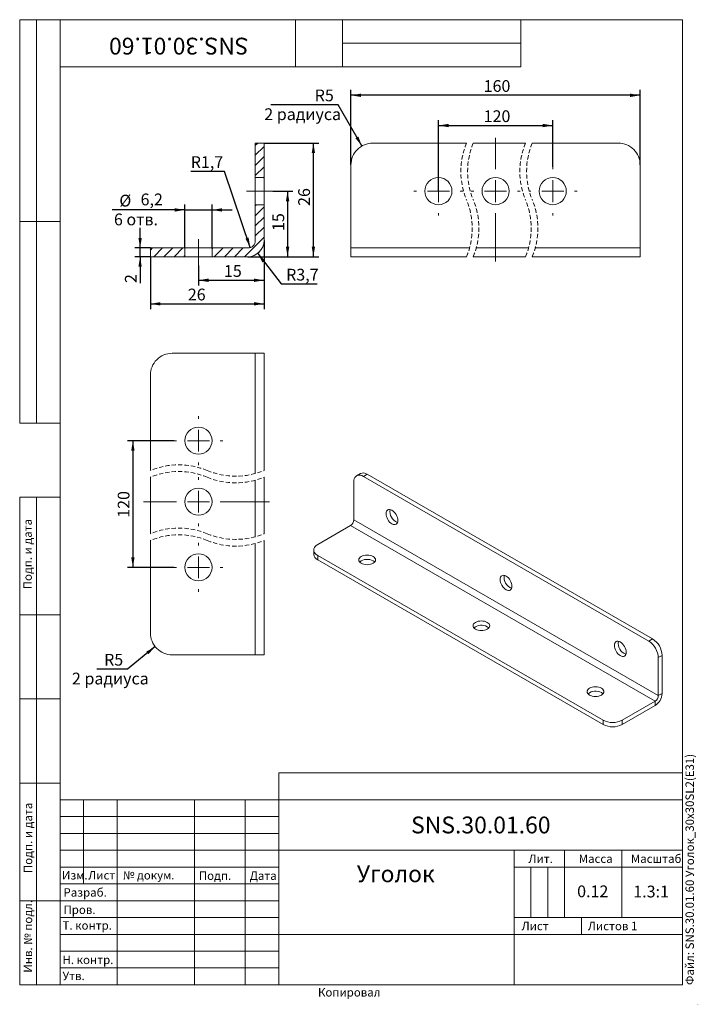
# Model space of a CAD drawing. Units: millimetres. Extents: x 8 to 210, y -1 to 292.
import ezdxf

# ---------------------------------------------------------------- set-up
doc = ezdxf.new("R2010")
doc.units = ezdxf.units.MM
doc.linetypes.add('CENTERX2', pattern=[20.32, 12.7, -2.54, 2.54, -2.54])
doc.linetypes.add('HIDDEN', pattern=[1.905, 1.27, -0.635])
doc.layers.add('ГЕОМЕТРИЯ', color=90, linetype='Continuous', lineweight=15)
for name, color, linetype in [('РАЗМЕРЫ', 2, 'Continuous'), ('ТЕКСТ', 120, 'Continuous'), ('ШТРИХОВКА', 30, 'Continuous')]:
    doc.layers.add(name, color=color, linetype=linetype)
doc.styles.add('SLDTEXTSTYLE0', font='TXT', dxfattribs={"width": 0.7, "bigfont": 'bigfont'})
doc.styles.add('SLDTEXTSTYLE1', font='TXT', dxfattribs={"width": 0.7})
doc.dimstyles.new('SLDDIMSTYLE0', dxfattribs={"dimtxt": 3.5, "dimasz": 3, "dimexe": 0, "dimexo": 0.0625, "dimgap": 0.875, "dimtad": 2, "dimlfac": 0.769231, "dimrnd": 1e-09, "dimzin": 12, "dimdsep": 46, "dimtxsty": 'SLDTEXTSTYLE1', "dimsah": 1, "dimcen": 0.09, "dimadec": 0, "dimazin": 3, "dimtfac": 1, "dimtdec": 3, "dimtmove": 0, "dimatfit": 0, "dimfxl": 1, "dimfrac": 2, "dimtolj": 1, "dimtzin": 12, "dimarcsym": 0})
doc.dimstyles.new('SLDDIMSTYLE1', dxfattribs={"dimtxt": 3.5, "dimasz": 3, "dimexe": 0, "dimexo": 0.0625, "dimgap": 0.875, "dimtad": 2, "dimlfac": 0.769231, "dimrnd": 1e-09, "dimzin": 12, "dimdsep": 46, "dimtxsty": 'SLDTEXTSTYLE1', "dimsah": 1, "dimcen": 0.09, "dimadec": 0, "dimazin": 3, "dimtfac": 1, "dimtdec": 3, "dimtofl": 0, "dimtmove": 0, "dimatfit": 3, "dimfxl": 1, "dimfrac": 2, "dimtolj": 1, "dimtzin": 12, "dimarcsym": 0})
doc.dimstyles.new('SLDDIMSTYLE2', dxfattribs={"dimtxt": 3.5, "dimasz": 3, "dimexe": 0, "dimexo": 0.0625, "dimgap": 0.875, "dimtad": 0, "dimtih": 1, "dimtoh": 1, "dimlfac": 0.769231, "dimrnd": 1e-09, "dimzin": 12, "dimdsep": 46, "dimtxsty": 'SLDTEXTSTYLE1', "dimsah": 1, "dimcen": 0, "dimadec": 0, "dimazin": 3, "dimtfac": 1, "dimtdec": 3, "dimtofl": 0, "dimtmove": 0, "dimatfit": 3, "dimfxl": 1, "dimfrac": 2, "dimtolj": 1, "dimtzin": 12, "dimarcsym": 0})
doc.dimstyles.new('SLDDIMSTYLE3', dxfattribs={"dimtxt": 3.5, "dimasz": 3, "dimexe": 0, "dimexo": 0.0625, "dimgap": 0.875, "dimtad": 0, "dimtih": 1, "dimtoh": 1, "dimlfac": 0.769231, "dimrnd": 1e-09, "dimzin": 12, "dimdsep": 46, "dimtxsty": 'SLDTEXTSTYLE1', "dimsah": 1, "dimcen": 0, "dimadec": 0, "dimazin": 3, "dimtfac": 1, "dimtdec": 3, "dimtofl": 0, "dimtmove": 1, "dimatfit": 3, "dimfxl": 1, "dimfrac": 2, "dimtolj": 1, "dimtzin": 12, "dimarcsym": 0})
doc.dimstyles.new('SLDDIMSTYLE4', dxfattribs={"dimtxt": 3.5, "dimasz": 3, "dimexe": 0, "dimexo": 0.0625, "dimgap": 0.875, "dimtad": 0, "dimtih": 1, "dimtoh": 1, "dimlfac": 0.769231, "dimrnd": 1e-09, "dimzin": 12, "dimdsep": 46, "dimtxsty": 'SLDTEXTSTYLE1', "dimsah": 1, "dimcen": 0, "dimadec": 0, "dimazin": 3, "dimtfac": 1, "dimtdec": 3, "dimtofl": 0, "dimtmove": 0, "dimatfit": 3, "dimfxl": 1, "dimfrac": 2, "dimtolj": 1, "dimtzin": 12, "dimarcsym": 0})

# ---------------------------------------------------------------- blocks, each defined once
blk = doc.blocks.new('SW_NOTE_0')
at = {"layer": 'ТЕКСТ', "color": 0, "insert": (11.02, 6.43), "char_height": 5, "attachment_point": 2, "style": 'SLDTEXTSTYLE0'}
blk.add_mtext('Уголок', dxfattribs=at)
blk = doc.blocks.new('_D')
at = {"layer": 'РАЗМЕРЫ'}
for p, q in [((43.79, 224.11), (43.79, 230.11)), ((46.84, 224.11), (42.19, 224.11)), ((43.79, 221.51), (43.79, 224.11)), ((46.84, 221.51), (42.19, 221.51)), ((43.79, 221.51), (43.79, 213.69))]:
    blk.add_line(p, q, dxfattribs=at)
for points in [[(43.79, 224.11), (44.29, 227.11), (43.29, 227.11)], [(43.79, 221.51), (43.29, 218.51), (44.29, 218.51)]]:
    blk.add_solid(points, dxfattribs=at)
at = {"layer": 'РАЗМЕРЫ', "insert": (39.28, 213.69), "char_height": 3.5, "attachment_point": 1, "rotation": 90, "style": 'SLDTEXTSTYLE1'}
blk.add_mtext('2', dxfattribs=at)
blk = doc.blocks.new('_D_1')
at = {"layer": 'РАЗМЕРЫ'}
for p, q in [((57.11, 235.43), (35.45, 235.43)), ((57.11, 224.11), (57.11, 237.03)), ((57.11, 235.43), (65.17, 235.43)), ((65.17, 224.11), (65.17, 237.03)), ((65.17, 235.43), (71.17, 235.43))]:
    blk.add_line(p, q, dxfattribs=at)
for points in [[(57.11, 235.43), (54.11, 235.93), (54.11, 234.93)], [(65.17, 235.43), (68.17, 234.93), (68.17, 235.93)]]:
    blk.add_solid(points, dxfattribs=at)
at = {"layer": 'РАЗМЕРЫ', "char_height": 3.5, "attachment_point": 1}
for s, insert, style in [('%%c', (37.63, 239.95), 'SLDTEXTSTYLE1'), ('6,2', (43.94, 240.3), 'SLDTEXTSTYLE1'), ('6 отв.', (36.02, 234.35), 'SLDTEXTSTYLE0')]:
    blk.add_mtext(s, dxfattribs=dict(at, insert=insert, style=style))
blk = doc.blocks.new('_D_2')
at = {"layer": 'РАЗМЕРЫ'}
for p, q in [((80.64, 226.32), (80.64, 205.91)), ((46.84, 221.51), (46.84, 205.91)), ((46.84, 207.51), (80.64, 207.51))]:
    blk.add_line(p, q, dxfattribs=at)
for points in [[(46.84, 207.51), (49.84, 207.01), (49.84, 208.01)], [(80.64, 207.51), (77.64, 208.01), (77.64, 207.01)]]:
    blk.add_solid(points, dxfattribs=at)
at = {"layer": 'РАЗМЕРЫ', "insert": (57.98, 212.02), "char_height": 3.5, "attachment_point": 1, "style": 'SLDTEXTSTYLE1'}
blk.add_mtext('26', dxfattribs=at)
blk = doc.blocks.new('_D_3')
at = {"layer": 'РАЗМЕРЫ'}
for p, q in [((80.64, 226.32), (80.64, 212.91)), ((61.14, 218.91), (61.14, 212.91)), ((61.14, 214.51), (80.64, 214.51))]:
    blk.add_line(p, q, dxfattribs=at)
for points in [[(61.14, 214.51), (64.14, 214.01), (64.14, 215.01)], [(80.64, 214.51), (77.64, 215.01), (77.64, 214.01)]]:
    blk.add_solid(points, dxfattribs=at)
at = {"layer": 'РАЗМЕРЫ', "insert": (68.72, 219.02), "char_height": 3.5, "attachment_point": 1, "style": 'SLDTEXTSTYLE1'}
blk.add_mtext('15', dxfattribs=at)
blk = doc.blocks.new('_D_4')
at = {"layer": 'РАЗМЕРЫ'}
for p, q in [((80.64, 255.31), (96.91, 255.31)), ((95.31, 221.51), (95.31, 255.31)), ((75.83, 221.51), (96.91, 221.51))]:
    blk.add_line(p, q, dxfattribs=at)
for points in [[(95.31, 255.31), (94.81, 252.31), (95.81, 252.31)], [(95.31, 221.51), (95.81, 224.51), (94.81, 224.51)]]:
    blk.add_solid(points, dxfattribs=at)
at = {"layer": 'РАЗМЕРЫ', "insert": (90.8, 236.62), "char_height": 3.5, "attachment_point": 1, "rotation": 90, "style": 'SLDTEXTSTYLE1'}
blk.add_mtext('26', dxfattribs=at)
blk = doc.blocks.new('_D_5')
at = {"layer": 'РАЗМЕРЫ'}
for p, q in [((83.24, 241.01), (89.24, 241.01)), ((87.64, 241.01), (87.64, 221.51)), ((75.83, 221.51), (89.24, 221.51))]:
    blk.add_line(p, q, dxfattribs=at)
for points in [[(87.64, 241.01), (87.14, 238.01), (88.14, 238.01)], [(87.64, 221.51), (88.14, 224.51), (87.14, 224.51)]]:
    blk.add_solid(points, dxfattribs=at)
at = {"layer": 'РАЗМЕРЫ', "insert": (83.13, 229.17), "char_height": 3.5, "attachment_point": 1, "rotation": 90, "style": 'SLDTEXTSTYLE1'}
blk.add_mtext('15', dxfattribs=at)
blk = doc.blocks.new('_D_6')
at = {"layer": 'РАЗМЕРЫ'}
for p, q in [((78.76, 222.5), (85.7, 213.41)), ((85.7, 213.41), (96.44, 213.41))]:
    blk.add_line(p, q, dxfattribs=at)
blk.add_solid([(78.76, 222.5), (80.18, 219.81), (80.97, 220.42)], dxfattribs=at)
at = {"layer": 'РАЗМЕРЫ', "insert": (87.2, 217.92), "char_height": 3.5, "attachment_point": 1, "style": 'SLDTEXTSTYLE1'}
blk.add_mtext('R3,7', dxfattribs=at)
blk = doc.blocks.new('_D_7')
at = {"layer": 'РАЗМЕРЫ'}
for p, q in [((68.86, 246.89), (58.85, 246.89)), ((76.54, 224.23), (68.86, 246.89))]:
    blk.add_line(p, q, dxfattribs=at)
blk.add_solid([(76.54, 224.23), (76.05, 227.23), (75.11, 226.91)], dxfattribs=at)
at = {"layer": 'РАЗМЕРЫ', "insert": (58.85, 251.4), "char_height": 3.5, "attachment_point": 1, "style": 'SLDTEXTSTYLE1'}
blk.add_mtext('R1,7', dxfattribs=at)
blk = doc.blocks.new('_D_8')
at = {"layer": 'РАЗМЕРЫ'}
for p, q in [((106.48, 248.81), (106.48, 271.12)), ((192.47, 269.52), (106.48, 269.52)), ((192.47, 248.81), (192.47, 271.12))]:
    blk.add_line(p, q, dxfattribs=at)
for points in [[(106.48, 269.52), (109.48, 269.02), (109.48, 270.02)], [(192.47, 269.52), (189.47, 270.02), (189.47, 269.02)]]:
    blk.add_solid(points, dxfattribs=at)
at = {"layer": 'РАЗМЕРЫ', "insert": (145.93, 274.03), "char_height": 3.5, "attachment_point": 1, "style": 'SLDTEXTSTYLE1'}
blk.add_mtext('160', dxfattribs=at)
blk = doc.blocks.new('_D_9')
at = {"layer": 'РАЗМЕРЫ'}
for p, q in [((132.48, 241.01), (132.48, 262.13)), ((166.47, 248.29), (166.47, 262.13)), ((132.48, 260.53), (166.47, 260.53))]:
    blk.add_line(p, q, dxfattribs=at)
for points in [[(132.48, 260.53), (135.48, 260.03), (135.48, 261.03)], [(166.47, 260.53), (163.47, 261.03), (163.47, 260.03)]]:
    blk.add_solid(points, dxfattribs=at)
at = {"layer": 'РАЗМЕРЫ', "insert": (145.93, 265.05), "char_height": 3.5, "attachment_point": 1, "style": 'SLDTEXTSTYLE1'}
blk.add_mtext('120', dxfattribs=at)
blk = doc.blocks.new('_D_10')
at = {"layer": 'РАЗМЕРЫ'}
for p, q in [((102.64, 266.73), (82.67, 266.73)), ((109.73, 254.44), (102.64, 266.73))]:
    blk.add_line(p, q, dxfattribs=at)
blk.add_solid([(109.73, 254.44), (108.67, 257.29), (107.8, 256.79)], dxfattribs=at)
at = {"layer": 'РАЗМЕРЫ', "char_height": 3.5, "attachment_point": 1}
for s, insert, style in [('R5', (95.7, 271.24), 'SLDTEXTSTYLE1'), ('2 радиуса', (80.71, 265.64), 'SLDTEXTSTYLE0')]:
    blk.add_mtext(s, dxfattribs=dict(at, insert=insert, style=style))
blk = doc.blocks.new('SW_CENTERMARKSYMBOL_0')
at = {"color": 0, "linetype": 'Continuous', "lineweight": 0}
for p, q in [((0, 6.5), (0, 7.28)), ((0, 0), (0, 3.25)), ((-6.5, 0), (-7.28, 0)), ((0, 0), (-3.25, 0)), ((0, 0), (0, -3.25)), ((0, 0), (3.25, 0)), ((6.5, 0), (7.28, 0)), ((0, -6.5), (0, -7.28))]:
    blk.add_line(p, q, dxfattribs=at)
blk = doc.blocks.new('SW_CENTERMARKSYMBOL_1')
at = {"color": 0, "linetype": 'Continuous', "lineweight": 0}
for p, q in [((0, 6.5), (0, 15.9)), ((0, 0), (0, 3.25)), ((-6.5, 0), (-7.28, 0)), ((0, 0), (-3.25, 0)), ((0, 0), (0, -3.25)), ((0, 0), (3.25, 0)), ((6.5, 0), (7.28, 0)), ((0, -6.5), (0, -20.92))]:
    blk.add_line(p, q, dxfattribs=at)
blk = doc.blocks.new('SW_CENTERMARKSYMBOL_2')
at = {"color": 0, "linetype": 'Continuous', "lineweight": 0}
for p, q in [((0, 6.5), (0, 7.28)), ((0, 0), (0, 3.25)), ((-6.5, 0), (-6.98, 0)), ((0, 0), (-3.25, 0)), ((0, 0), (0, -3.25)), ((0, 0), (3.25, 0)), ((6.5, 0), (7.28, 0)), ((0, -6.5), (0, -7.28))]:
    blk.add_line(p, q, dxfattribs=at)
blk = doc.blocks.new('_D_11')
at = {"layer": 'РАЗМЕРЫ'}
for p, q in [((53.86, 166.8), (40.05, 166.8)), ((41.65, 166.8), (41.65, 129.14)), ((53.86, 129.14), (40.05, 129.14))]:
    blk.add_line(p, q, dxfattribs=at)
for points in [[(41.65, 166.8), (41.15, 163.8), (42.15, 163.8)], [(41.65, 129.14), (42.15, 132.14), (41.15, 132.14)]]:
    blk.add_solid(points, dxfattribs=at)
at = {"layer": 'РАЗМЕРЫ', "insert": (37.14, 143.88), "char_height": 3.5, "attachment_point": 1, "rotation": 90, "style": 'SLDTEXTSTYLE1'}
blk.add_mtext('120', dxfattribs=at)
blk = doc.blocks.new('_D_12')
at = {"layer": 'РАЗМЕРЫ'}
for p, q in [((48.28, 105.56), (40.03, 98.91)), ((40.03, 98.91), (30.92, 98.91))]:
    blk.add_line(p, q, dxfattribs=at)
blk.add_solid([(48.28, 105.56), (45.63, 104.07), (46.26, 103.29)], dxfattribs=at)
at = {"layer": 'РАЗМЕРЫ', "char_height": 3.5, "attachment_point": 1}
for s, insert, style in [('R5', (33.09, 103.42), 'SLDTEXTSTYLE1'), ('2 радиуса', (23.53, 97.82), 'SLDTEXTSTYLE0')]:
    blk.add_mtext(s, dxfattribs=dict(at, insert=insert, style=style))
blk = doc.blocks.new('SW_CENTERMARKSYMBOL_3')
at = {"color": 0, "linetype": 'Continuous', "lineweight": 0}
for p, q in [((0, 6.5), (0, 7.28)), ((0, 0), (0, 3.25)), ((-6.5, 0), (-7.28, 0)), ((0, 0), (-3.25, 0)), ((0, 0), (0, -3.25)), ((0, 0), (3.25, 0)), ((6.5, 0), (7.28, 0)), ((0, -6.5), (0, -7.28))]:
    blk.add_line(p, q, dxfattribs=at)
blk = doc.blocks.new('SW_CENTERMARKSYMBOL_4')
at = {"color": 0, "linetype": 'Continuous', "lineweight": 0}
for p, q in [((0, 6.5), (0, 7.28)), ((0, 0), (0, 3.25)), ((-6.5, 0), (-16.37, 0)), ((0, 0), (-3.25, 0)), ((0, 0), (0, -3.25)), ((0, 0), (3.25, 0)), ((6.5, 0), (21.15, 0)), ((0, -6.5), (0, -7.28))]:
    blk.add_line(p, q, dxfattribs=at)
blk = doc.blocks.new('SW_CENTERMARKSYMBOL_5')
at = {"color": 0, "linetype": 'Continuous', "lineweight": 0}
for p, q in [((0, 6.5), (0, 7.28)), ((0, 0), (0, 3.25)), ((-6.5, 0), (-7.28, 0)), ((0, 0), (-3.25, 0)), ((0, 0), (0, -3.25)), ((0, 0), (3.25, 0)), ((6.5, 0), (7.28, 0)), ((0, -6.5), (0, -7.28))]:
    blk.add_line(p, q, dxfattribs=at)

msp = doc.modelspace()

# ---------------------------------------------------------------- hatches: boundary and pattern name
at = {"layer": 'ШТРИХОВКА'}
h = msp.add_hatch(dxfattribs=at)
h.set_pattern_fill('ANSI31', color=256, scale=0.66667, style=0)
h.paths.add_polyline_path([(78.045, 245.042), (80.645, 245.042), (80.645, 255.312), (78.045, 255.312)], flags=0)
h = msp.add_hatch(dxfattribs=at)
h.set_pattern_fill('ANSI31', color=256, scale=0.66667, style=0)
edge = h.paths.add_edge_path(flags=0)
edge.add_arc((75.835, 226.322), 2.21, 270, 360, ccw=False)
edge.add_line((75.835, 224.112), (65.175, 224.112))
edge.add_line((65.175, 224.112), (65.175, 221.512))
edge.add_line((65.175, 221.512), (75.835, 221.512))
edge.add_arc((75.835, 226.322), 4.81, 270, 360)
edge.add_line((80.645, 226.322), (80.645, 236.982))
edge.add_line((80.645, 236.982), (78.045, 236.982))
edge.add_line((78.045, 236.982), (78.045, 226.322))
h = msp.add_hatch(dxfattribs=at)
h.set_pattern_fill('ANSI31', color=256, scale=0.66667, style=0)
h.paths.add_polyline_path([(46.845, 221.512), (57.115, 221.512), (57.115, 224.112), (46.845, 224.112)], flags=0)

# ---------------------------------------------------------------- linework, layer by layer
at = {"color": 7, "linetype": 'Continuous', "lineweight": 15}
for p, q in [((8, 292), (20, 292)), ((8, 292), (8, 172)), ((13, 292), (13, 172)), ((20, 5), (20, 292)), ((20, 292), (205, 292)), ((20, 278), (20, 292)), ((20, 292), (90, 292)), ((20, 292), (20, 172)), ((90, 278), (90, 292)), ((90, 292), (157, 292)), ((104, 292), (104, 278)), ((157, 292), (157, 278)), ((205, 5), (205, 292)), ((104, 285), (157, 285)), ((20, 278), (90, 278)), ((157, 278), (90, 278)), ((8, 232), (20, 232)), ((8, 172), (20, 172)), ((8, 150), (20, 150)), ((8, 150), (8, 5)), ((13, 150), (13, 5)), ((20, 150), (20, 5)), ((8, 115), (20, 115)), ((8, 90), (20, 90)), ((85, 60), (85, 68)), ((85, 68), (205, 68)), ((205, 68), (205, 60)), ((8, 65), (20, 65)), ((20, 5), (20, 60)), ((20, 60), (205, 60)), ((27, 35), (27, 60)), ((37, 60), (37, 5)), ((60, 60), (60, 5)), ((75, 60), (75, 5)), ((85, 5), (85, 60)), ((205, 5), (205, 60)), ((85, 45), (205, 45)), ((155, 45), (155, 5)), ((170, 25), (170, 45)), ((187, 25), (187, 45)), ((20, 40), (85, 40)), ((155, 40), (205, 40)), ((20, 35), (85, 35)), ((8, 30), (20, 30)), ((155, 25), (205, 25)), ((175, 25), (175, 20)), ((85, 20), (205, 20)), ((8, 5), (20, 5)), ((20, 5), (205, 5)), ((20, 5), (205, 5))]:
    msp.add_line(p, q, dxfattribs=at)
at = {"color": 7, "linetype": 'CENTERX2', "lineweight": 0}
for p, q in [((83.245, 241.012), (75.445, 241.012)), ((61.145, 218.912), (61.145, 226.712))]:
    msp.add_line(p, q, dxfattribs=at)
at = {"color": 7, "linetype": 'Continuous', "lineweight": 0}
for p, q in [((20, 55), (85, 55)), ((20, 50), (85, 50)), ((20, 45), (85, 45)), ((160, 40), (160, 25)), ((165, 40), (165, 25)), ((20, 30), (85, 30)), ((20, 25), (85, 25)), ((20, 20), (85, 20)), ((20, 15), (85, 15)), ((20, 10), (85, 10))]:
    msp.add_line(p, q, dxfattribs=at)
at = {"color": 7, "linetype": 'HIDDEN', "lineweight": 0}
for centre, start, end in [((161.126, 246.862), 157.38014, 202.61986), ((163.126, 246.862), 157.38014, 202.61986), ((178.665, 246.862), 157.38014, 202.61986), ((180.665, 246.862), 157.38014, 202.61986), ((120.566, 229.962), 337.38014, 22.61986), ((122.566, 229.962), 337.38014, 22.61986), ((138.105, 229.962), 337.38014, 22.61986), ((140.105, 229.962), 337.38014, 22.61986), ((55.295, 137.662), 67.38014, 112.61986), ((55.295, 135.662), 67.38014, 112.61986), ((72.195, 178.222), 247.38014, 292.61986), ((72.195, 176.222), 247.38014, 292.61986), ((55.295, 118.862), 67.38014, 112.61986), ((55.295, 116.862), 67.38014, 112.61986), ((72.195, 159.422), 247.38014, 292.61986), ((72.195, 157.422), 247.38014, 292.61986)]:
    msp.add_arc(centre, 21.97, start, end, dxfattribs=at)
at = {"layer": 'ГЕОМЕТРИЯ'}
for p, q in [((78.045, 255.312), (80.645, 255.312)), ((78.045, 245.042), (78.045, 255.312)), ((80.645, 245.042), (80.645, 255.312)), ((112.982, 255.312), (140.846, 255.312)), ((142.846, 255.312), (158.385, 255.312)), ((160.385, 255.312), (185.971, 255.312)), ((106.482, 248.812), (106.482, 226.322)), ((192.471, 248.812), (192.471, 226.322)), ((78.045, 245.042), (80.645, 245.042)), ((78.045, 245.042), (78.045, 236.982)), ((80.645, 245.042), (80.645, 236.982)), ((80.645, 236.982), (78.045, 236.982)), ((78.045, 226.322), (78.045, 236.982)), ((80.645, 226.322), (80.645, 236.982)), ((106.482, 226.322), (106.482, 224.112)), ((192.471, 226.322), (192.471, 224.112)), ((46.845, 224.112), (57.115, 224.112)), ((46.845, 221.512), (46.845, 224.112)), ((57.115, 221.512), (57.115, 224.112)), ((65.175, 224.112), (57.115, 224.112)), ((65.175, 224.112), (65.175, 221.512)), ((65.175, 224.112), (75.835, 224.112)), ((106.482, 221.512), (106.482, 224.112)), ((106.482, 224.112), (112.982, 224.112)), ((112.982, 224.112), (141.743, 224.112)), ((143.743, 224.112), (159.282, 224.112)), ((161.282, 224.112), (185.971, 224.112)), ((185.971, 224.112), (192.471, 224.112)), ((192.471, 224.112), (192.471, 221.512)), ((46.845, 221.512), (57.115, 221.512)), ((65.175, 221.512), (57.115, 221.512)), ((65.175, 221.512), (75.835, 221.512)), ((112.982, 221.512), (106.482, 221.512)), ((112.982, 221.512), (140.846, 221.512)), ((142.846, 221.512), (158.385, 221.512)), ((160.385, 221.512), (185.971, 221.512)), ((192.471, 221.512), (185.971, 221.512)), ((75.835, 192.796), (53.345, 192.796)), ((78.045, 192.796), (75.835, 192.796)), ((78.045, 186.296), (78.045, 192.796)), ((78.045, 192.796), (80.645, 192.796)), ((80.645, 192.796), (80.645, 186.296)), ((46.845, 186.296), (46.845, 157.942)), ((78.045, 186.296), (78.045, 157.045)), ((80.645, 186.296), (80.645, 157.942)), ((46.845, 155.942), (46.845, 139.142)), ((80.645, 155.942), (80.645, 139.142)), ((109.302, 157.04), (108.17, 156.387)), ((111.302, 156.842), (110.17, 156.189)), ((110.17, 156.189), (195.023, 107.204)), ((111.302, 156.842), (196.154, 107.857)), ((78.045, 155.045), (78.045, 138.245)), ((107.342, 154.556), (107.342, 143.255)), ((106.38, 141.589), (96.594, 135.939)), ((106.38, 141.589), (196.89, 89.339)), ((107.342, 143.255), (197.851, 91.004)), ((46.845, 137.142), (46.845, 109.641)), ((78.045, 136.245), (78.045, 109.641)), ((80.645, 137.142), (80.645, 109.641)), ((95.422, 134.307), (95.422, 133)), ((96.594, 132.674), (181.447, 83.689)), ((96.594, 132.674), (96.594, 131.367)), ((96.594, 131.367), (181.447, 82.383)), ((78.045, 103.141), (78.045, 109.641)), ((80.645, 109.641), (80.645, 103.141)), ((195.023, 107.204), (196.154, 107.857)), ((75.835, 103.141), (53.345, 103.141)), ((78.045, 103.141), (75.835, 103.141)), ((80.645, 103.141), (78.045, 103.141)), ((198.983, 102.959), (197.851, 102.305)), ((198.983, 102.959), (198.983, 91.658)), ((197.851, 102.305), (197.851, 91.004)), ((197.851, 91.004), (198.983, 91.658)), ((196.89, 89.339), (187.103, 83.689)), ((196.89, 88.032), (187.103, 82.383)), ((196.89, 88.032), (196.89, 89.339)), ((181.447, 82.383), (181.447, 83.689)), ((187.103, 83.689), (187.103, 82.383))]:
    msp.add_line(p, q, dxfattribs=at)
at = {"layer": 'ГЕОМЕТРИЯ', "flags": 128}
for points in [[(110.17, 156.189), (109.728, 156.404), (109.296, 156.534), (108.886, 156.574), (108.508, 156.525), (108.17, 156.387), (107.882, 156.163), (107.65, 155.86), (107.48, 155.485), (107.377, 155.046), (107.342, 154.556)], [(120.409, 143.092), (120.375, 143.507), (120.276, 143.944), (120.114, 144.388), (119.895, 144.821), (119.63, 145.226), (119.327, 145.588), (118.998, 145.893), (118.655, 146.13), (118.313, 146.288), (117.984, 146.363), (117.681, 146.351), (117.415, 146.253), (117.197, 146.072), (117.035, 145.815), (116.936, 145.493), (116.902, 145.117), (116.936, 144.703), (117.035, 144.265), (117.197, 143.822), (117.415, 143.389), (117.681, 142.984), (117.984, 142.621), (118.313, 142.316), (118.655, 142.08), (118.998, 141.921), (119.327, 141.847), (119.63, 141.859), (119.895, 141.957), (120.114, 142.138), (120.276, 142.395), (120.375, 142.717), (120.409, 143.092)], [(96.594, 135.939), (96.186, 135.664), (95.858, 135.355), (95.618, 135.02), (95.471, 134.668), (95.422, 134.307), (95.471, 133.945), (95.618, 133.593), (95.858, 133.258), (96.186, 132.949), (96.594, 132.674)], [(113.055, 132.38), (112.679, 132.558), (112.251, 132.69), (111.785, 132.772), (111.302, 132.799), (110.818, 132.772), (110.352, 132.69), (109.924, 132.558), (109.548, 132.38), (109.24, 132.163), (109.01, 131.915), (108.869, 131.647), (108.822, 131.367), (108.869, 131.088), (109.01, 130.82), (109.24, 130.572), (109.548, 130.355), (109.924, 130.177), (110.352, 130.045), (110.818, 129.963), (111.302, 129.936), (111.785, 129.963), (112.251, 130.045), (112.679, 130.177), (113.055, 130.355), (113.364, 130.572), (113.593, 130.82), (113.734, 131.088), (113.782, 131.367), (113.734, 131.647), (113.593, 131.915), (113.364, 132.163), (113.055, 132.38)], [(113.508, 130.714), (113.364, 130.856), (113.055, 131.073)], [(154.35, 123.499), (154.317, 123.913), (154.217, 124.351), (154.055, 124.794), (153.837, 125.227), (153.571, 125.632), (153.268, 125.995), (152.939, 126.3), (152.597, 126.536), (152.254, 126.695), (151.925, 126.769), (151.622, 126.757), (151.357, 126.659), (151.138, 126.478), (150.976, 126.221), (150.877, 125.899), (150.843, 125.523), (150.877, 125.109), (150.976, 124.671), (151.138, 124.228), (151.357, 123.795), (151.622, 123.39), (151.925, 123.028), (152.254, 122.722), (152.597, 122.486), (152.939, 122.327), (153.268, 122.253), (153.571, 122.265), (153.837, 122.363), (154.055, 122.544), (154.217, 122.801), (154.317, 123.123), (154.35, 123.499)], [(146.996, 112.786), (146.62, 112.964), (146.192, 113.096), (145.726, 113.178), (145.243, 113.205), (144.759, 113.178), (144.294, 113.096), (143.865, 112.964), (143.489, 112.786), (143.181, 112.569), (142.951, 112.322), (142.81, 112.053), (142.763, 111.774), (142.81, 111.494), (142.951, 111.226), (143.181, 110.978), (143.489, 110.761), (143.865, 110.583), (144.294, 110.451), (144.759, 110.37), (145.243, 110.342), (145.726, 110.37), (146.192, 110.451), (146.62, 110.583), (146.996, 110.761), (147.305, 110.978), (147.534, 111.226), (147.675, 111.494), (147.723, 111.774), (147.675, 112.053), (147.534, 112.322), (147.305, 112.569), (146.996, 112.786)], [(147.449, 111.12), (147.305, 111.263), (146.996, 111.48)], [(188.291, 103.905), (188.258, 104.319), (188.158, 104.757), (187.996, 105.201), (187.778, 105.633), (187.512, 106.039), (187.209, 106.401), (186.88, 106.706), (186.538, 106.942), (186.196, 107.101), (185.867, 107.176), (185.563, 107.163), (185.298, 107.065), (185.08, 106.884), (184.918, 106.627), (184.818, 106.305), (184.784, 105.93), (184.818, 105.515), (184.918, 105.078), (185.08, 104.634), (185.298, 104.201), (185.563, 103.796), (185.867, 103.434), (186.196, 103.129), (186.538, 102.892), (186.88, 102.734), (187.209, 102.659), (187.512, 102.671), (187.778, 102.77), (187.996, 102.95), (188.158, 103.207), (188.258, 103.529), (188.291, 103.905)], [(180.937, 93.192), (180.562, 93.37), (180.133, 93.503), (179.668, 93.584), (179.184, 93.612), (178.7, 93.584), (178.235, 93.503), (177.806, 93.37), (177.43, 93.192), (177.122, 92.975), (176.893, 92.728), (176.751, 92.459), (176.704, 92.18), (176.751, 91.901), (176.893, 91.632), (177.122, 91.385), (177.43, 91.168), (177.806, 90.99), (178.235, 90.857), (178.7, 90.776), (179.184, 90.748), (179.668, 90.776), (180.133, 90.857), (180.562, 90.99), (180.937, 91.168), (181.246, 91.385), (181.475, 91.632), (181.616, 91.901), (181.664, 92.18), (181.616, 92.459), (181.475, 92.728), (181.246, 92.975), (180.937, 93.192)], [(181.391, 91.527), (181.246, 91.669), (180.937, 91.886)]]:
    msp.add_lwpolyline(points, dxfattribs=at)
at = {"layer": 'ГЕОМЕТРИЯ'}
for centre in [(132.482, 241.012), (149.477, 241.012), (166.471, 241.012), (61.145, 166.796), (61.145, 148.656), (61.145, 129.141)]:
    msp.add_circle(centre, 4.03, dxfattribs=at)
for centre, radius, start, end in [((112.982, 248.812), 6.5, 90.00002, 180.00003), ((185.971, 248.812), 6.5, 359.99997, 89.99998), ((75.835, 226.322), 4.81, 270, 0), ((75.835, 226.322), 2.21, 270, 0), ((53.345, 186.296), 6.5, 89.99997, 179.99998), ((110.126, 155.171), 2.042, 54.87485, 113.81469), ((121.453, 145.72), 3.393, 169.42133, 250.57329), ((105.254, 143.35), 2.09, 302.60548, 357.39452), ((97.407, 133.188), 1.994, 185.39445, 245.92569), ((111.333, 128.049), 3.48, 60.33836, 130.02394), ((155.394, 126.126), 3.393, 169.42133, 250.57329), ((145.274, 108.455), 3.48, 60.33836, 130.02394), ((53.345, 109.641), 6.5, 180.00002, 270.00003), ((189.335, 106.532), 3.393, 169.42133, 250.57329), ((191.754, 102.051), 6.102, 2.38686, 57.61314), ((192.886, 102.704), 6.102, 2.38686, 57.61314), ((179.215, 88.862), 3.48, 60.33836, 130.02394), ((194.458, 91.853), 4.529, 302.4763, 357.5237), ((195.764, 91.099), 2.09, 302.60548, 357.39452), ((184.275, 89.097), 6.103, 242.39104, 297.60896), ((184.275, 87.791), 6.103, 242.39104, 297.60896)]:
    msp.add_arc(centre, radius, start, end, dxfattribs=at)

# ---------------------------------------------------------------- block references
at = {"color": 7, "linetype": 'Continuous', "lineweight": 0}
for name, p in [('SW_CENTERMARKSYMBOL_1', (149.477, 241.012)), ('SW_CENTERMARKSYMBOL_0', (132.482, 241.012)), ('SW_CENTERMARKSYMBOL_2', (166.471, 241.012)), ('SW_CENTERMARKSYMBOL_3', (61.145, 166.796)), ('SW_CENTERMARKSYMBOL_4', (61.145, 148.656)), ('SW_CENTERMARKSYMBOL_5', (61.145, 129.141))]:
    msp.add_blockref(name, p, dxfattribs=at)
at = {"layer": 'ТЕКСТ'}
msp.add_blockref('SW_NOTE_0', (108.796, 34.077), dxfattribs=at)

# ---------------------------------------------------------------- texts
for s, insert, char_height, attachment_point, rotation, style in [('SNS.30.01.60', (55.296, 281.64), 5, 2, 180, 'SLDTEXTSTYLE1'), ('Подп. и дата', (9.102, 122.618), 2.5, 1, 90, 'SLDTEXTSTYLE0'), ('Файл: SNS.30.01.60 Уголок_30х30SL2(E31)', (205.937, 4.941), 2.5, 1, 90, 'SLDTEXTSTYLE0'), ('Подп. и дата', (9.22, 38.226), 2.5, 1, 90, 'SLDTEXTSTYLE0'), ('Инв. № подл.', (9.205, 8.609), 2.5, 1, 90, 'SLDTEXTSTYLE0')]:
    msp.add_mtext(s, dxfattribs=dict(at, insert=insert, char_height=char_height, attachment_point=attachment_point, rotation=rotation, style=style))
for s, insert, char_height, attachment_point, style in [('SNS.30.01.60', (145.085, 55.025), 5, 2, 'SLDTEXTSTYLE1'), ('Масштаб', (189.706, 43.743), 2.5, 1, 'SLDTEXTSTYLE0'), ('Лит.', (159.241, 43.743), 2.5, 1, 'SLDTEXTSTYLE0'), ('Масса', (174.197, 43.743), 2.5, 1, 'SLDTEXTSTYLE0'), ('Изм.', (20.563, 38.821), 2.5, 1, 'SLDTEXTSTYLE0'), ('Лист', (28.365, 38.821), 2.5, 1, 'SLDTEXTSTYLE0'), ('№ докум.', (38.707, 38.821), 2.5, 1, 'SLDTEXTSTYLE0'), ('Подп.', (61.26, 38.698), 2.5, 1, 'SLDTEXTSTYLE0'), ('Дата', (76.379, 38.698), 2.5, 1, 'SLDTEXTSTYLE0'), ('Разраб.', (21.018, 33.711), 2.5, 1, 'SLDTEXTSTYLE0'), ('0.12', (178.365, 34.533), 3.5, 2, 'SLDTEXTSTYLE1'), ('1.3:1', (195.717, 34.483), 3.5, 2, 'SLDTEXTSTYLE1'), ('Пров.', (21.018, 28.564), 2.5, 1, 'SLDTEXTSTYLE0'), ('Т. контр.', (20.738, 23.902), 2.5, 1, 'SLDTEXTSTYLE0'), ('Лист', (157.205, 23.728), 2.5, 1, 'SLDTEXTSTYLE0'), ('Листов 1', (176.921, 23.728), 2.5, 1, 'SLDTEXTSTYLE0'), ('Н. контр.', (20.738, 13.669), 2.5, 1, 'SLDTEXTSTYLE0'), ('Утв.', (20.738, 8.895), 2.5, 1, 'SLDTEXTSTYLE0'), ('Копировал', (96.68, 4.011), 2.5, 1, 'SLDTEXTSTYLE0'), ('Версия 3', (209.458, -0.671), 0.1, 1, 'SLDTEXTSTYLE0')]:
    msp.add_mtext(s, dxfattribs=dict(at, insert=insert, char_height=char_height, attachment_point=attachment_point, style=style))

# ---------------------------------------------------------------- dimensions: what is measured, and where the dimension line sits
at = {"layer": 'РАЗМЕРЫ'}
for base, p1, p2, angle, text, picture, middle in [((106.482, 269.521), (192.471, 248.812), (106.482, 248.812), 0, '160', '_D_8', (149.373, 269.521)), ((41.653, 129.141), (53.865, 166.796), (53.865, 129.141), 90, '120', '_D_11', (41.653, 147.328))]:
    dim = msp.add_linear_dim(base=base, p1=p1, p2=p2, angle=angle, text=text, dimstyle='SLDDIMSTYLE1', dxfattribs=at)
    dim.commit()
    dim.dimension.update_dxf_attribs({"geometry": picture, "text_midpoint": middle, "dimtype": 160})
for center, mpoint, text, dimstyle, picture, middle in [((112.982, 248.812), (109.732, 254.441), '      <>\\P<stack size=0.2> <stack size=5>2 радиуса', 'SLDDIMSTYLE4', '_D_10', (91.902, 270.053)), ((53.345, 109.641), (48.283, 105.563), ' <>\\P<stack size=0.2> <stack size=5>2 радиуса', 'SLDDIMSTYLE2', '_D_12', (34.723, 102.236))]:
    dim = msp.add_radius_dim(center=center, mpoint=mpoint, text=text, dimstyle=dimstyle, dxfattribs=at)
    dim.commit()
    dim.dimension.update_dxf_attribs({"geometry": picture, "text_midpoint": middle, "dimtype": 164})
for base, p1, p2, text, dimstyle, picture, middle in [((166.471, 260.534), (132.482, 241.012), (166.471, 248.292), '120', 'SLDDIMSTYLE1', '_D_9', (149.376, 260.534)), ((65.175, 235.434), (57.115, 224.112), (65.175, 224.112), ' %%c<>\\P<stack size=0.2> <stack size=5>6 отв.', 'SLDDIMSTYLE0', '_D_1', (42.871, 235.434))]:
    dim = msp.add_linear_dim(base=base, p1=p1, p2=p2, text=text, dimstyle=dimstyle, dxfattribs=at)
    dim.commit()
    dim.dimension.update_dxf_attribs({"geometry": picture, "text_midpoint": middle, "dimtype": 160})
for base, p1, p2, dimstyle, picture, middle in [((95.311, 255.312), (75.835, 221.512), (80.645, 255.312), 'SLDDIMSTYLE1', '_D_4', (95.311, 239.161)), ((87.645, 221.512), (83.245, 241.012), (75.835, 221.512), 'SLDDIMSTYLE1', '_D_5', (87.645, 231.341)), ((43.788, 224.112), (46.845, 221.512), (46.845, 224.112), 'SLDDIMSTYLE0', '_D', (43.788, 214.961))]:
    dim = msp.add_linear_dim(base=base, p1=p1, p2=p2, angle=90, dimstyle=dimstyle, dxfattribs=at)
    dim.commit()
    dim.dimension.update_dxf_attribs({"geometry": picture, "text_midpoint": middle, "dimtype": 160})
for mpoint, dimstyle, picture, middle in [((76.544, 224.229), 'SLDDIMSTYLE3', '_D_7', (63.107, 250.21)), ((78.755, 222.5), 'SLDDIMSTYLE2', '_D_6', (91.822, 216.735))]:
    dim = msp.add_radius_dim(center=(75.835, 226.322), mpoint=mpoint, dimstyle=dimstyle, dxfattribs=at)
    dim.commit()
    dim.dimension.update_dxf_attribs({"geometry": picture, "text_midpoint": middle, "dimtype": 164})
for base, p1, picture, middle in [((80.645, 207.512), (46.845, 221.512), '_D_2', (60.52, 207.512)), ((80.645, 214.512), (61.145, 218.912), '_D_3', (70.895, 214.512))]:
    dim = msp.add_linear_dim(base=base, p1=p1, p2=(80.645, 226.322), dimstyle='SLDDIMSTYLE1', dxfattribs=at)
    dim.commit()
    dim.dimension.update_dxf_attribs({"geometry": picture, "text_midpoint": middle, "dimtype": 160})

doc.saveas('drawing.dxf')
